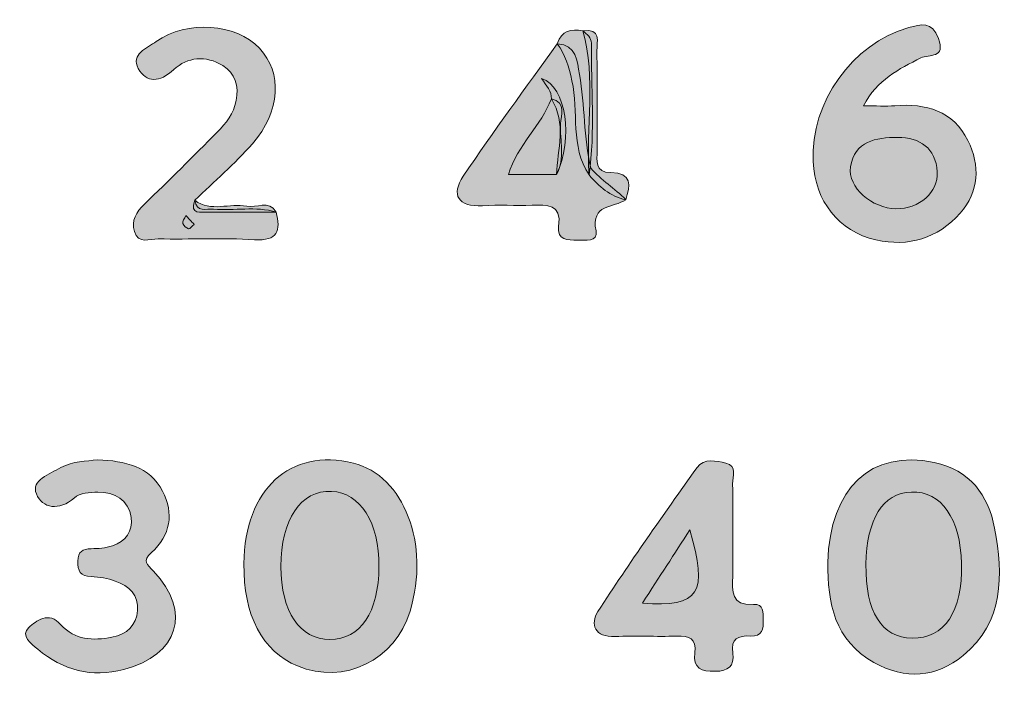
# Model space of a CAD drawing. Units: centimetres. Extents: x -178 to 246, y -64 to 165.
# Drawn here: x -178 to -88, y 62 to 123 of the extents above; entities that cross this region are included whole.
import ezdxf

# ---------------------------------------------------------------- set-up
doc = ezdxf.new("R2010")
doc.units = ezdxf.units.CM
doc.header["$MEASUREMENT"] = 0
doc.layers.add('Layer 1', color=7, linetype='Continuous')

# ---------------------------------------------------------------- blocks, each defined once
blk = doc.blocks.new('block 30')
at = {"layer": 'Layer 1', "lineweight": 0}
blk.add_open_spline([(-103.911, 73.324), (-103.71, 80.144), (-99.949, 83.71), (-94.13, 82.493), (-90.899, 81.816), (-89.156, 79.518), (-88.593, 76.45), (-87.808, 72.173), (-87.703, 67.869), (-91.489, 64.778), (-93.942, 62.776), (-96.81, 62.523), (-99.672, 64.136), (-103.288, 66.174), (-103.929, 69.601), (-103.911, 73.324)], degree=3, knots=[0, 0, 0, 0, 1, 1, 1, 2, 2, 2, 3, 3, 3, 4, 4, 4, 5, 5, 5, 5], dxfattribs=at)
blk = doc.blocks.new('block 31')
at = {"layer": 'Layer 1', "true_color": 0x287b34}
h = blk.add_hatch(color=97, dxfattribs=at)
h.dxf.hatch_style = 2
edge = h.paths.add_edge_path()
edge.add_spline(control_points=[(-103.911, 73.324), (-103.71, 80.144), (-99.949, 83.71), (-94.13, 82.493), (-90.899, 81.816), (-89.156, 79.518), (-88.593, 76.45), (-87.808, 72.173), (-87.703, 67.869), (-91.489, 64.778), (-93.942, 62.776), (-96.81, 62.523), (-99.672, 64.136), (-103.288, 66.174), (-103.929, 69.601), (-103.911, 73.324)], knot_values=[0, 0, 0, 0, 1, 1, 1, 2, 2, 2, 3, 3, 3, 4, 4, 4, 5, 5, 5, 5], degree=3, periodic=1)
at = {"layer": 'Layer 1', "lineweight": 0}
blk.add_open_spline([(-103.911, 73.324), (-103.71, 80.144), (-99.949, 83.71), (-94.13, 82.493), (-90.899, 81.816), (-89.156, 79.518), (-88.593, 76.45), (-87.808, 72.173), (-87.703, 67.869), (-91.489, 64.778), (-93.942, 62.776), (-96.81, 62.523), (-99.672, 64.136), (-103.288, 66.174), (-103.929, 69.601), (-103.911, 73.324)], degree=3, knots=[0, 0, 0, 0, 1, 1, 1, 2, 2, 2, 3, 3, 3, 4, 4, 4, 5, 5, 5, 5], dxfattribs=at)
blk = doc.blocks.new('block 32')
at = {"layer": 'Layer 1', "lineweight": 0}
blk.add_open_spline([(-157.511, 73.215), (-157.428, 80.035), (-153.264, 83.853), (-147.459, 82.432), (-142.821, 81.297), (-140.393, 74.964), (-142.256, 68.866), (-143.647, 64.317), (-148.289, 62.053), (-152.591, 63.824), (-155.81, 65.149), (-157.569, 68.507), (-157.511, 73.215)], degree=3, knots=[0, 0, 0, 0, 1, 1, 1, 2, 2, 2, 3, 3, 3, 4, 4, 4, 4], dxfattribs=at)
blk = doc.blocks.new('block 33')
at = {"layer": 'Layer 1', "true_color": 0x7b2713}
h = blk.add_hatch(color=26, dxfattribs=at)
h.dxf.hatch_style = 2
edge = h.paths.add_edge_path()
edge.add_spline(control_points=[(-157.511, 73.215), (-157.428, 80.035), (-153.264, 83.853), (-147.459, 82.432), (-142.821, 81.297), (-140.393, 74.964), (-142.256, 68.866), (-143.647, 64.317), (-148.289, 62.053), (-152.591, 63.824), (-155.81, 65.149), (-157.569, 68.507), (-157.511, 73.215)], knot_values=[0, 0, 0, 0, 1, 1, 1, 2, 2, 2, 3, 3, 3, 4, 4, 4, 4], degree=3, periodic=1)
at = {"layer": 'Layer 1', "lineweight": 0}
blk.add_open_spline([(-157.511, 73.215), (-157.428, 80.035), (-153.264, 83.853), (-147.459, 82.432), (-142.821, 81.297), (-140.393, 74.964), (-142.256, 68.866), (-143.647, 64.317), (-148.289, 62.053), (-152.591, 63.824), (-155.81, 65.149), (-157.569, 68.507), (-157.511, 73.215)], degree=3, knots=[0, 0, 0, 0, 1, 1, 1, 2, 2, 2, 3, 3, 3, 4, 4, 4, 4], dxfattribs=at)
blk = doc.blocks.new('block 40')
at = {"layer": 'Layer 1', "lineweight": 0}
blk.add_open_spline([(-100.619, 115.206), (-99.457, 115.206), (-98.6, 115.15), (-97.753, 115.217), (-94.887, 115.443), (-92.391, 114.732), (-91.048, 112.014), (-89.927, 109.745), (-89.979, 107.34), (-91.755, 105.351), (-93.81, 103.052), (-96.482, 102.231), (-99.491, 102.91), (-102.92, 103.684), (-105.089, 106.48), (-105.255, 110.106), (-105.503, 115.526), (-101.672, 120.88), (-96.479, 122.374), (-95.336, 122.703), (-94.358, 122.971), (-93.757, 121.39), (-93.042, 119.506), (-94.627, 119.968), (-95.357, 119.598), (-97.368, 118.58), (-99.397, 117.608), (-100.619, 115.206)], degree=3, knots=[0, 0, 0, 0, 1, 1, 1, 2, 2, 2, 3, 3, 3, 4, 4, 4, 5, 5, 5, 6, 6, 6, 7, 7, 7, 8, 8, 8, 9, 9, 9, 9], dxfattribs=at)
blk = doc.blocks.new('block 41')
at = {"layer": 'Layer 1', "true_color": 0x7b2712}
h = blk.add_hatch(color=26, dxfattribs=at)
h.dxf.hatch_style = 2
edge = h.paths.add_edge_path()
edge.add_spline(control_points=[(-100.619, 115.206), (-99.457, 115.206), (-98.6, 115.15), (-97.753, 115.217), (-94.887, 115.443), (-92.391, 114.732), (-91.048, 112.014), (-89.927, 109.745), (-89.979, 107.34), (-91.755, 105.351), (-93.81, 103.052), (-96.482, 102.231), (-99.491, 102.91), (-102.92, 103.684), (-105.089, 106.48), (-105.255, 110.106), (-105.503, 115.526), (-101.672, 120.88), (-96.479, 122.374), (-95.336, 122.703), (-94.358, 122.971), (-93.757, 121.39), (-93.042, 119.506), (-94.627, 119.968), (-95.357, 119.598), (-97.368, 118.58), (-99.397, 117.608), (-100.619, 115.206)], knot_values=[0, 0, 0, 0, 1, 1, 1, 2, 2, 2, 3, 3, 3, 4, 4, 4, 5, 5, 5, 6, 6, 6, 7, 7, 7, 8, 8, 8, 9, 9, 9, 9], degree=3, periodic=1)
at = {"layer": 'Layer 1', "lineweight": 0}
blk.add_open_spline([(-100.619, 115.206), (-99.457, 115.206), (-98.6, 115.15), (-97.753, 115.217), (-94.887, 115.443), (-92.391, 114.732), (-91.048, 112.014), (-89.927, 109.745), (-89.979, 107.34), (-91.755, 105.351), (-93.81, 103.052), (-96.482, 102.231), (-99.491, 102.91), (-102.92, 103.684), (-105.089, 106.48), (-105.255, 110.106), (-105.503, 115.526), (-101.672, 120.88), (-96.479, 122.374), (-95.336, 122.703), (-94.358, 122.971), (-93.757, 121.39), (-93.042, 119.506), (-94.627, 119.968), (-95.357, 119.598), (-97.368, 118.58), (-99.397, 117.608), (-100.619, 115.206)], degree=3, knots=[0, 0, 0, 0, 1, 1, 1, 2, 2, 2, 3, 3, 3, 4, 4, 4, 5, 5, 5, 6, 6, 6, 7, 7, 7, 8, 8, 8, 9, 9, 9, 9], dxfattribs=at)
blk = doc.blocks.new('block 62')
at = {"layer": 'Layer 1', "lineweight": 0}
blk.add_open_spline([(-112.627, 76.007), (-112.627, 74.688), (-112.599, 73.369), (-112.634, 72.051), (-112.671, 70.682), (-112.821, 69.321), (-110.741, 69.467), (-109.765, 69.535), (-109.866, 68.707), (-109.833, 68.056), (-109.791, 67.22), (-109.932, 66.503), (-110.997, 66.569), (-112.139, 66.64), (-112.821, 66.315), (-112.637, 65.001), (-112.466, 63.784), (-113.045, 63.355), (-114.251, 63.335), (-115.506, 63.314), (-116.301, 63.586), (-116.119, 65.031), (-115.954, 66.337), (-116.626, 66.609), (-117.781, 66.565), (-119.662, 66.492), (-121.551, 66.62), (-123.431, 66.527), (-125.32, 66.434), (-125.741, 67.667), (-125.006, 68.807), (-122.105, 73.305), (-119.005, 77.676), (-115.903, 82.04), (-115.282, 82.913), (-114.138, 82.628), (-113.258, 82.431), (-112.199, 82.194), (-112.678, 81.196), (-112.648, 80.527), (-112.581, 79.023), (-112.627, 77.514), (-112.627, 76.007)], degree=3, knots=[0, 0, 0, 0, 1, 1, 1, 2, 2, 2, 3, 3, 3, 4, 4, 4, 5, 5, 5, 6, 6, 6, 7, 7, 7, 8, 8, 8, 9, 9, 9, 10, 10, 10, 11, 11, 11, 12, 12, 12, 13, 13, 13, 14, 14, 14, 14], dxfattribs=at)
blk = doc.blocks.new('block 63')
at = {"layer": 'Layer 1', "true_color": 0x267d35}
h = blk.add_hatch(color=97, dxfattribs=at)
h.dxf.hatch_style = 2
edge = h.paths.add_edge_path()
edge.add_spline(control_points=[(-112.627, 76.007), (-112.627, 74.688), (-112.599, 73.369), (-112.634, 72.051), (-112.671, 70.682), (-112.821, 69.321), (-110.741, 69.467), (-109.765, 69.535), (-109.866, 68.707), (-109.833, 68.056), (-109.791, 67.22), (-109.932, 66.503), (-110.997, 66.569), (-112.139, 66.64), (-112.821, 66.315), (-112.637, 65.001), (-112.466, 63.784), (-113.045, 63.355), (-114.251, 63.335), (-115.506, 63.314), (-116.301, 63.586), (-116.119, 65.031), (-115.954, 66.337), (-116.626, 66.609), (-117.781, 66.565), (-119.662, 66.492), (-121.551, 66.62), (-123.431, 66.527), (-125.32, 66.434), (-125.741, 67.667), (-125.006, 68.807), (-122.105, 73.305), (-119.005, 77.676), (-115.903, 82.04), (-115.282, 82.913), (-114.138, 82.628), (-113.258, 82.431), (-112.199, 82.194), (-112.678, 81.196), (-112.648, 80.527), (-112.581, 79.023), (-112.627, 77.514), (-112.627, 76.007)], knot_values=[0, 0, 0, 0, 1, 1, 1, 2, 2, 2, 3, 3, 3, 4, 4, 4, 5, 5, 5, 6, 6, 6, 7, 7, 7, 8, 8, 8, 9, 9, 9, 10, 10, 10, 11, 11, 11, 12, 12, 12, 13, 13, 13, 14, 14, 14, 14], degree=3, periodic=1)
at = {"layer": 'Layer 1', "lineweight": 0}
blk.add_open_spline([(-112.627, 76.007), (-112.627, 74.688), (-112.599, 73.369), (-112.634, 72.051), (-112.671, 70.682), (-112.821, 69.321), (-110.741, 69.467), (-109.765, 69.535), (-109.866, 68.707), (-109.833, 68.056), (-109.791, 67.22), (-109.932, 66.503), (-110.997, 66.569), (-112.139, 66.64), (-112.821, 66.315), (-112.637, 65.001), (-112.466, 63.784), (-113.045, 63.355), (-114.251, 63.335), (-115.506, 63.314), (-116.301, 63.586), (-116.119, 65.031), (-115.954, 66.337), (-116.626, 66.609), (-117.781, 66.565), (-119.662, 66.492), (-121.551, 66.62), (-123.431, 66.527), (-125.32, 66.434), (-125.741, 67.667), (-125.006, 68.807), (-122.105, 73.305), (-119.005, 77.676), (-115.903, 82.04), (-115.282, 82.913), (-114.138, 82.628), (-113.258, 82.431), (-112.199, 82.194), (-112.678, 81.196), (-112.648, 80.527), (-112.581, 79.023), (-112.627, 77.514), (-112.627, 76.007)], degree=3, knots=[0, 0, 0, 0, 1, 1, 1, 2, 2, 2, 3, 3, 3, 4, 4, 4, 5, 5, 5, 6, 6, 6, 7, 7, 7, 8, 8, 8, 9, 9, 9, 10, 10, 10, 11, 11, 11, 12, 12, 12, 13, 13, 13, 14, 14, 14, 14], dxfattribs=at)
blk = doc.blocks.new('block 72')
at = {"layer": 'Layer 1', "lineweight": 0}
blk.add_open_spline([(-170.941, 82.738), (-168.403, 82.627), (-166.159, 82.127), (-164.975, 79.865), (-163.907, 77.824), (-164.247, 75.802), (-166.002, 74.22), (-166.879, 73.43), (-166.414, 73.15), (-165.809, 72.513), (-162.276, 68.796), (-163.503, 64.82), (-168.534, 63.502), (-171.491, 62.728), (-174.131, 63.425), (-176.426, 65.363), (-176.998, 65.845), (-178.093, 66.621), (-177.251, 67.362), (-176.594, 67.941), (-175.448, 68.899), (-174.301, 67.611), (-173.039, 66.193), (-171.374, 66.122), (-169.62, 66.463), (-168.236, 66.732), (-167.372, 67.565), (-167.263, 68.903), (-167.149, 70.293), (-168.068, 71.177), (-169.314, 71.617), (-170.012, 71.863), (-170.78, 72.006), (-171.52, 72.018), (-172.553, 72.034), (-172.763, 72.544), (-172.753, 73.445), (-172.743, 74.333), (-172.307, 74.556), (-171.526, 74.577), (-170.874, 74.594), (-170.195, 74.639), (-169.583, 74.839), (-168.365, 75.236), (-167.678, 76.201), (-167.856, 77.433), (-168.095, 79.092), (-169.364, 79.761), (-170.923, 79.759), (-171.651, 79.758), (-172.575, 79.68), (-173.07, 79.247), (-174.478, 78.017), (-176.016, 78.275), (-176.564, 79.607), (-177.076, 80.85), (-175.338, 81.432), (-174.32, 82.019), (-173.223, 82.651), (-171.958, 82.578), (-170.941, 82.738)], degree=3, knots=[0, 0, 0, 0, 1, 1, 1, 2, 2, 2, 3, 3, 3, 4, 4, 4, 5, 5, 5, 6, 6, 6, 7, 7, 7, 8, 8, 8, 9, 9, 9, 10, 10, 10, 11, 11, 11, 12, 12, 12, 13, 13, 13, 14, 14, 14, 15, 15, 15, 16, 16, 16, 17, 17, 17, 18, 18, 18, 19, 19, 19, 20, 20, 20, 20], dxfattribs=at)
blk = doc.blocks.new('block 73')
at = {"layer": 'Layer 1', "true_color": 0x7b2814}
h = blk.add_hatch(color=26, dxfattribs=at)
h.dxf.hatch_style = 2
edge = h.paths.add_edge_path()
edge.add_spline(control_points=[(-170.941, 82.738), (-168.403, 82.627), (-166.159, 82.127), (-164.975, 79.865), (-163.907, 77.824), (-164.247, 75.802), (-166.002, 74.22), (-166.879, 73.43), (-166.414, 73.15), (-165.809, 72.513), (-162.276, 68.796), (-163.503, 64.82), (-168.534, 63.502), (-171.491, 62.728), (-174.131, 63.425), (-176.426, 65.363), (-176.998, 65.845), (-178.093, 66.621), (-177.251, 67.362), (-176.594, 67.941), (-175.448, 68.899), (-174.301, 67.611), (-173.039, 66.193), (-171.374, 66.122), (-169.62, 66.463), (-168.236, 66.732), (-167.372, 67.565), (-167.263, 68.903), (-167.149, 70.293), (-168.068, 71.177), (-169.314, 71.617), (-170.012, 71.863), (-170.78, 72.006), (-171.52, 72.018), (-172.553, 72.034), (-172.763, 72.544), (-172.753, 73.445), (-172.743, 74.333), (-172.307, 74.556), (-171.526, 74.577), (-170.874, 74.594), (-170.195, 74.639), (-169.583, 74.839), (-168.365, 75.236), (-167.678, 76.201), (-167.856, 77.433), (-168.095, 79.092), (-169.364, 79.761), (-170.923, 79.759), (-171.651, 79.758), (-172.575, 79.68), (-173.07, 79.247), (-174.478, 78.017), (-176.016, 78.275), (-176.564, 79.607), (-177.076, 80.85), (-175.338, 81.432), (-174.32, 82.019), (-173.223, 82.651), (-171.958, 82.578), (-170.941, 82.738)], knot_values=[0, 0, 0, 0, 1, 1, 1, 2, 2, 2, 3, 3, 3, 4, 4, 4, 5, 5, 5, 6, 6, 6, 7, 7, 7, 8, 8, 8, 9, 9, 9, 10, 10, 10, 11, 11, 11, 12, 12, 12, 13, 13, 13, 14, 14, 14, 15, 15, 15, 16, 16, 16, 17, 17, 17, 18, 18, 18, 19, 19, 19, 20, 20, 20, 20], degree=3, periodic=1)
at = {"layer": 'Layer 1', "lineweight": 0}
blk.add_open_spline([(-170.941, 82.738), (-168.403, 82.627), (-166.159, 82.127), (-164.975, 79.865), (-163.907, 77.824), (-164.247, 75.802), (-166.002, 74.22), (-166.879, 73.43), (-166.414, 73.15), (-165.809, 72.513), (-162.276, 68.796), (-163.503, 64.82), (-168.534, 63.502), (-171.491, 62.728), (-174.131, 63.425), (-176.426, 65.363), (-176.998, 65.845), (-178.093, 66.621), (-177.251, 67.362), (-176.594, 67.941), (-175.448, 68.899), (-174.301, 67.611), (-173.039, 66.193), (-171.374, 66.122), (-169.62, 66.463), (-168.236, 66.732), (-167.372, 67.565), (-167.263, 68.903), (-167.149, 70.293), (-168.068, 71.177), (-169.314, 71.617), (-170.012, 71.863), (-170.78, 72.006), (-171.52, 72.018), (-172.553, 72.034), (-172.763, 72.544), (-172.753, 73.445), (-172.743, 74.333), (-172.307, 74.556), (-171.526, 74.577), (-170.874, 74.594), (-170.195, 74.639), (-169.583, 74.839), (-168.365, 75.236), (-167.678, 76.201), (-167.856, 77.433), (-168.095, 79.092), (-169.364, 79.761), (-170.923, 79.759), (-171.651, 79.758), (-172.575, 79.68), (-173.07, 79.247), (-174.478, 78.017), (-176.016, 78.275), (-176.564, 79.607), (-177.076, 80.85), (-175.338, 81.432), (-174.32, 82.019), (-173.223, 82.651), (-171.958, 82.578), (-170.941, 82.738)], degree=3, knots=[0, 0, 0, 0, 1, 1, 1, 2, 2, 2, 3, 3, 3, 4, 4, 4, 5, 5, 5, 6, 6, 6, 7, 7, 7, 8, 8, 8, 9, 9, 9, 10, 10, 10, 11, 11, 11, 12, 12, 12, 13, 13, 13, 14, 14, 14, 15, 15, 15, 16, 16, 16, 17, 17, 17, 18, 18, 18, 19, 19, 19, 20, 20, 20, 20], dxfattribs=at)
blk = doc.blocks.new('block 84')
at = {"layer": 'Layer 1', "lineweight": 0}
blk.add_open_spline([(-154.54, 105.455), (-154.134, 103.759), (-154.375, 102.787), (-156.549, 102.926), (-159.486, 103.114), (-162.445, 102.934), (-165.392, 102.998), (-166.138, 103.014), (-167.216, 102.454), (-167.563, 103.673), (-167.847, 104.676), (-167.411, 105.458), (-166.65, 106.184), (-164.381, 108.349), (-162.174, 110.578), (-159.952, 112.792), (-159.137, 113.605), (-158.459, 114.493), (-158.222, 115.678), (-157.95, 117.038), (-158.294, 118.171), (-159.457, 118.893), (-161.005, 119.854), (-162.705, 119.69), (-163.956, 118.524), (-165.253, 117.315), (-166.453, 117.301), (-167.204, 118.626), (-167.937, 119.917), (-166.398, 120.518), (-165.562, 121.101), (-162.698, 123.102), (-158.258, 122.764), (-156.086, 120.482), (-153.962, 118.249), (-154.126, 114.715), (-156.734, 111.718), (-158.349, 109.862), (-160.25, 108.256), (-162.022, 106.538), (-161.873, 105.374), (-160.955, 105.782), (-160.299, 105.724), (-158.384, 105.552), (-156.438, 106.026), (-154.54, 105.455)], degree=3, knots=[0, 0, 0, 0, 1, 1, 1, 2, 2, 2, 3, 3, 3, 4, 4, 4, 5, 5, 5, 6, 6, 6, 7, 7, 7, 8, 8, 8, 9, 9, 9, 10, 10, 10, 11, 11, 11, 12, 12, 12, 13, 13, 13, 14, 14, 14, 15, 15, 15, 15], dxfattribs=at)
blk = doc.blocks.new('block 85')
at = {"layer": 'Layer 1', "true_color": 0x7b2914}
h = blk.add_hatch(color=26, dxfattribs=at)
h.dxf.hatch_style = 2
edge = h.paths.add_edge_path()
edge.add_spline(control_points=[(-154.54, 105.455), (-154.134, 103.759), (-154.375, 102.787), (-156.549, 102.926), (-159.486, 103.114), (-162.445, 102.934), (-165.392, 102.998), (-166.138, 103.014), (-167.216, 102.454), (-167.563, 103.673), (-167.847, 104.676), (-167.411, 105.458), (-166.65, 106.184), (-164.381, 108.349), (-162.174, 110.578), (-159.952, 112.792), (-159.137, 113.605), (-158.459, 114.493), (-158.222, 115.678), (-157.95, 117.038), (-158.294, 118.171), (-159.457, 118.893), (-161.005, 119.854), (-162.705, 119.69), (-163.956, 118.524), (-165.253, 117.315), (-166.453, 117.301), (-167.204, 118.626), (-167.937, 119.917), (-166.398, 120.518), (-165.562, 121.101), (-162.698, 123.102), (-158.258, 122.764), (-156.086, 120.482), (-153.962, 118.249), (-154.126, 114.715), (-156.734, 111.718), (-158.349, 109.862), (-160.25, 108.256), (-162.022, 106.538), (-161.873, 105.374), (-160.955, 105.782), (-160.299, 105.724), (-158.384, 105.552), (-156.438, 106.026), (-154.54, 105.455)], knot_values=[0, 0, 0, 0, 1, 1, 1, 2, 2, 2, 3, 3, 3, 4, 4, 4, 5, 5, 5, 6, 6, 6, 7, 7, 7, 8, 8, 8, 9, 9, 9, 10, 10, 10, 11, 11, 11, 12, 12, 12, 13, 13, 13, 14, 14, 14, 15, 15, 15, 15], degree=3, periodic=1)
at = {"layer": 'Layer 1', "lineweight": 0}
blk.add_open_spline([(-154.54, 105.455), (-154.134, 103.759), (-154.375, 102.787), (-156.549, 102.926), (-159.486, 103.114), (-162.445, 102.934), (-165.392, 102.998), (-166.138, 103.014), (-167.216, 102.454), (-167.563, 103.673), (-167.847, 104.676), (-167.411, 105.458), (-166.65, 106.184), (-164.381, 108.349), (-162.174, 110.578), (-159.952, 112.792), (-159.137, 113.605), (-158.459, 114.493), (-158.222, 115.678), (-157.95, 117.038), (-158.294, 118.171), (-159.457, 118.893), (-161.005, 119.854), (-162.705, 119.69), (-163.956, 118.524), (-165.253, 117.315), (-166.453, 117.301), (-167.204, 118.626), (-167.937, 119.917), (-166.398, 120.518), (-165.562, 121.101), (-162.698, 123.102), (-158.258, 122.764), (-156.086, 120.482), (-153.962, 118.249), (-154.126, 114.715), (-156.734, 111.718), (-158.349, 109.862), (-160.25, 108.256), (-162.022, 106.538), (-161.873, 105.374), (-160.955, 105.782), (-160.299, 105.724), (-158.384, 105.552), (-156.438, 106.026), (-154.54, 105.455)], degree=3, knots=[0, 0, 0, 0, 1, 1, 1, 2, 2, 2, 3, 3, 3, 4, 4, 4, 5, 5, 5, 6, 6, 6, 7, 7, 7, 8, 8, 8, 9, 9, 9, 10, 10, 10, 11, 11, 11, 12, 12, 12, 13, 13, 13, 14, 14, 14, 15, 15, 15, 15], dxfattribs=at)
blk = doc.blocks.new('block 100')
at = {"layer": 'Layer 1', "lineweight": 0}
blk.add_open_spline([(-122.452, 106.59), (-123.544, 105.832), (-125.69, 106.222), (-125.185, 103.732), (-124.972, 102.684), (-126.194, 102.906), (-126.904, 102.89), (-127.78, 102.87), (-128.781, 102.883), (-128.615, 104.144), (-128.334, 106.267), (-129.678, 106.115), (-131.057, 106.077), (-132.571, 106.035), (-134.091, 106.13), (-135.601, 106.04), (-137.876, 105.904), (-138.504, 107.045), (-137.366, 108.751), (-134.613, 112.882), (-131.629, 116.86), (-128.738, 120.899), (-126.98, 120.742), (-126.923, 119.345), (-126.7, 118.083), (-126.197, 115.234), (-126.338, 112.306), (-125.651, 109.483), (-124.726, 108.367), (-123.454, 107.627), (-122.452, 106.59)], degree=3, knots=[0, 0, 0, 0, 1, 1, 1, 2, 2, 2, 3, 3, 3, 4, 4, 4, 5, 5, 5, 6, 6, 6, 7, 7, 7, 8, 8, 8, 9, 9, 9, 10, 10, 10, 10], dxfattribs=at)
blk = doc.blocks.new('block 101')
at = {"layer": 'Layer 1', "true_color": 0x297c35}
h = blk.add_hatch(color=97, dxfattribs=at)
h.dxf.hatch_style = 2
edge = h.paths.add_edge_path()
edge.add_spline(control_points=[(-122.452, 106.59), (-123.544, 105.832), (-125.69, 106.222), (-125.185, 103.732), (-124.972, 102.684), (-126.194, 102.906), (-126.904, 102.89), (-127.78, 102.87), (-128.781, 102.883), (-128.615, 104.144), (-128.334, 106.267), (-129.678, 106.115), (-131.057, 106.077), (-132.571, 106.035), (-134.091, 106.13), (-135.601, 106.04), (-137.876, 105.904), (-138.504, 107.045), (-137.366, 108.751), (-134.613, 112.882), (-131.629, 116.86), (-128.738, 120.899), (-126.98, 120.742), (-126.923, 119.345), (-126.7, 118.083), (-126.197, 115.234), (-126.338, 112.306), (-125.651, 109.483), (-124.726, 108.367), (-123.454, 107.627), (-122.452, 106.59)], knot_values=[0, 0, 0, 0, 1, 1, 1, 2, 2, 2, 3, 3, 3, 4, 4, 4, 5, 5, 5, 6, 6, 6, 7, 7, 7, 8, 8, 8, 9, 9, 9, 10, 10, 10, 10], degree=3, periodic=1)
at = {"layer": 'Layer 1', "lineweight": 0}
blk.add_open_spline([(-122.452, 106.59), (-123.544, 105.832), (-125.69, 106.222), (-125.185, 103.732), (-124.972, 102.684), (-126.194, 102.906), (-126.904, 102.89), (-127.78, 102.87), (-128.781, 102.883), (-128.615, 104.144), (-128.334, 106.267), (-129.678, 106.115), (-131.057, 106.077), (-132.571, 106.035), (-134.091, 106.13), (-135.601, 106.04), (-137.876, 105.904), (-138.504, 107.045), (-137.366, 108.751), (-134.613, 112.882), (-131.629, 116.86), (-128.738, 120.899), (-126.98, 120.742), (-126.923, 119.345), (-126.7, 118.083), (-126.197, 115.234), (-126.338, 112.306), (-125.651, 109.483), (-124.726, 108.367), (-123.454, 107.627), (-122.452, 106.59)], degree=3, knots=[0, 0, 0, 0, 1, 1, 1, 2, 2, 2, 3, 3, 3, 4, 4, 4, 5, 5, 5, 6, 6, 6, 7, 7, 7, 8, 8, 8, 9, 9, 9, 10, 10, 10, 10], dxfattribs=at)
blk = doc.blocks.new('block 154')
at = {"layer": 'Layer 1', "lineweight": 0}
blk.add_open_spline([(-125.827, 108.868), (-127.573, 111.506), (-126.768, 114.637), (-127.393, 117.503), (-127.674, 118.79), (-128.003, 119.875), (-128.738, 120.9), (-128.355, 122.1), (-127.47, 122.294), (-126.379, 122.076), (-126.019, 121.77), (-125.608, 121.461), (-125.612, 120.948), (-125.645, 116.921), (-125.24, 112.886), (-125.827, 108.868)], degree=3, knots=[0, 0, 0, 0, 1, 1, 1, 2, 2, 2, 3, 3, 3, 4, 4, 4, 5, 5, 5, 5], dxfattribs=at)
blk = doc.blocks.new('block 155')
at = {"layer": 'Layer 1', "true_color": 0x257f36}
h = blk.add_hatch(color=97, dxfattribs=at)
h.dxf.hatch_style = 2
edge = h.paths.add_edge_path()
edge.add_spline(control_points=[(-125.827, 108.868), (-127.573, 111.506), (-126.768, 114.637), (-127.393, 117.503), (-127.674, 118.79), (-128.003, 119.875), (-128.738, 120.9), (-128.355, 122.1), (-127.47, 122.294), (-126.379, 122.076), (-126.019, 121.77), (-125.608, 121.461), (-125.612, 120.948), (-125.645, 116.921), (-125.24, 112.886), (-125.827, 108.868)], knot_values=[0, 0, 0, 0, 1, 1, 1, 2, 2, 2, 3, 3, 3, 4, 4, 4, 5, 5, 5, 5], degree=3, periodic=1)
at = {"layer": 'Layer 1', "lineweight": 0}
blk.add_open_spline([(-125.827, 108.868), (-127.573, 111.506), (-126.768, 114.637), (-127.393, 117.503), (-127.674, 118.79), (-128.003, 119.875), (-128.738, 120.9), (-128.355, 122.1), (-127.47, 122.294), (-126.379, 122.076), (-126.019, 121.77), (-125.608, 121.461), (-125.612, 120.948), (-125.645, 116.921), (-125.24, 112.886), (-125.827, 108.868)], degree=3, knots=[0, 0, 0, 0, 1, 1, 1, 2, 2, 2, 3, 3, 3, 4, 4, 4, 5, 5, 5, 5], dxfattribs=at)
blk = doc.blocks.new('block 160')
at = {"layer": 'Layer 1', "lineweight": 0}
blk.add_open_spline([(-125.827, 108.868), (-126.134, 113.266), (-125.174, 117.716), (-126.38, 122.076), (-124.674, 122.369), (-125.113, 121.076), (-125.102, 120.248), (-125.061, 117.205), (-125.096, 114.161), (-125.088, 111.118), (-125.085, 110.195), (-125.319, 109.079), (-123.829, 109.085), (-121.82, 109.093), (-122.049, 107.896), (-122.452, 106.59), (-123.892, 106.883), (-124.896, 107.823), (-125.827, 108.868)], degree=3, knots=[0, 0, 0, 0, 1, 1, 1, 2, 2, 2, 3, 3, 3, 4, 4, 4, 5, 5, 5, 6, 6, 6, 6], dxfattribs=at)
blk = doc.blocks.new('block 161')
at = {"layer": 'Layer 1', "true_color": 0x2e7935}
h = blk.add_hatch(color=97, dxfattribs=at)
h.dxf.hatch_style = 2
edge = h.paths.add_edge_path()
edge.add_spline(control_points=[(-125.827, 108.868), (-126.134, 113.266), (-125.174, 117.716), (-126.38, 122.076), (-124.674, 122.369), (-125.113, 121.076), (-125.102, 120.248), (-125.061, 117.205), (-125.096, 114.161), (-125.088, 111.118), (-125.085, 110.195), (-125.319, 109.079), (-123.829, 109.085), (-121.82, 109.093), (-122.049, 107.896), (-122.452, 106.59), (-123.892, 106.883), (-124.896, 107.823), (-125.827, 108.868)], knot_values=[0, 0, 0, 0, 1, 1, 1, 2, 2, 2, 3, 3, 3, 4, 4, 4, 5, 5, 5, 6, 6, 6, 6], degree=3, periodic=1)
at = {"layer": 'Layer 1', "lineweight": 0}
blk.add_open_spline([(-125.827, 108.868), (-126.134, 113.266), (-125.174, 117.716), (-126.38, 122.076), (-124.674, 122.369), (-125.113, 121.076), (-125.102, 120.248), (-125.061, 117.205), (-125.096, 114.161), (-125.088, 111.118), (-125.085, 110.195), (-125.319, 109.079), (-123.829, 109.085), (-121.82, 109.093), (-122.049, 107.896), (-122.452, 106.59), (-123.892, 106.883), (-124.896, 107.823), (-125.827, 108.868)], degree=3, knots=[0, 0, 0, 0, 1, 1, 1, 2, 2, 2, 3, 3, 3, 4, 4, 4, 5, 5, 5, 6, 6, 6, 6], dxfattribs=at)
blk = doc.blocks.new('block 180')
at = {"layer": 'Layer 1', "lineweight": 0}
blk.add_open_spline([(-154.54, 105.455), (-156.628, 105.449), (-158.716, 105.413), (-160.803, 105.454), (-161.429, 105.466), (-162.527, 105.163), (-162.022, 106.538), (-160.535, 105.408), (-158.815, 106.323), (-157.247, 105.986), (-156.347, 105.792), (-155.239, 106.63), (-154.54, 105.455)], degree=3, knots=[0, 0, 0, 0, 1, 1, 1, 2, 2, 2, 3, 3, 3, 4, 4, 4, 4], dxfattribs=at)
blk = doc.blocks.new('block 181')
at = {"layer": 'Layer 1', "true_color": 0x832d18}
h = blk.add_hatch(color=26, dxfattribs=at)
h.dxf.hatch_style = 2
edge = h.paths.add_edge_path()
edge.add_spline(control_points=[(-154.54, 105.455), (-156.628, 105.449), (-158.716, 105.413), (-160.803, 105.454), (-161.429, 105.466), (-162.527, 105.163), (-162.022, 106.538), (-160.535, 105.408), (-158.815, 106.323), (-157.247, 105.986), (-156.347, 105.792), (-155.239, 106.63), (-154.54, 105.455)], knot_values=[0, 0, 0, 0, 1, 1, 1, 2, 2, 2, 3, 3, 3, 4, 4, 4, 4], degree=3, periodic=1)
at = {"layer": 'Layer 1', "lineweight": 0}
blk.add_open_spline([(-154.54, 105.455), (-156.628, 105.449), (-158.716, 105.413), (-160.803, 105.454), (-161.429, 105.466), (-162.527, 105.163), (-162.022, 106.538), (-160.535, 105.408), (-158.815, 106.323), (-157.247, 105.986), (-156.347, 105.792), (-155.239, 106.63), (-154.54, 105.455)], degree=3, knots=[0, 0, 0, 0, 1, 1, 1, 2, 2, 2, 3, 3, 3, 4, 4, 4, 4], dxfattribs=at)
blk = doc.blocks.new('block 214')
at = {"layer": 'Layer 1', "lineweight": 0}
blk.add_open_spline([(-100.4, 73.149), (-100.347, 77.3), (-98.857, 79.667), (-96.232, 79.775), (-93.488, 79.887), (-91.734, 77.373), (-91.633, 73.186), (-91.529, 68.832), (-93.2, 66.316), (-96.158, 66.374), (-98.974, 66.429), (-100.455, 68.795), (-100.4, 73.149)], degree=3, knots=[0, 0, 0, 0, 1, 1, 1, 2, 2, 2, 3, 3, 3, 4, 4, 4, 4], dxfattribs=at)
blk = doc.blocks.new('block 215')
at = {"layer": 'Layer 1', "true_color": 0xfefefe}
h = blk.add_hatch(color=7, dxfattribs=at)
h.dxf.hatch_style = 2
edge = h.paths.add_edge_path()
edge.add_spline(control_points=[(-100.4, 73.149), (-100.347, 77.3), (-98.857, 79.667), (-96.232, 79.775), (-93.488, 79.887), (-91.734, 77.373), (-91.633, 73.186), (-91.529, 68.832), (-93.2, 66.316), (-96.158, 66.374), (-98.974, 66.429), (-100.455, 68.795), (-100.4, 73.149)], knot_values=[0, 0, 0, 0, 1, 1, 1, 2, 2, 2, 3, 3, 3, 4, 4, 4, 4], degree=3, periodic=1)
at = {"layer": 'Layer 1', "lineweight": 0}
blk.add_open_spline([(-100.4, 73.149), (-100.347, 77.3), (-98.857, 79.667), (-96.232, 79.775), (-93.488, 79.887), (-91.734, 77.373), (-91.633, 73.186), (-91.529, 68.832), (-93.2, 66.316), (-96.158, 66.374), (-98.974, 66.429), (-100.455, 68.795), (-100.4, 73.149)], degree=3, knots=[0, 0, 0, 0, 1, 1, 1, 2, 2, 2, 3, 3, 3, 4, 4, 4, 4], dxfattribs=at)
blk = doc.blocks.new('block 216')
at = {"layer": 'Layer 1', "lineweight": 0}
blk.add_open_spline([(-154.105, 72.954), (-154.117, 77.231), (-152.286, 79.957), (-149.475, 79.841), (-146.829, 79.733), (-145.074, 76.96), (-145.108, 72.942), (-145.144, 68.739), (-146.813, 66.263), (-149.61, 66.263), (-152.402, 66.262), (-154.092, 68.779), (-154.105, 72.954)], degree=3, knots=[0, 0, 0, 0, 1, 1, 1, 2, 2, 2, 3, 3, 3, 4, 4, 4, 4], dxfattribs=at)
blk = doc.blocks.new('block 217')
at = {"layer": 'Layer 1', "true_color": 0xfdfcfb}
h = blk.add_hatch(color=7, dxfattribs=at)
h.dxf.hatch_style = 2
edge = h.paths.add_edge_path()
edge.add_spline(control_points=[(-154.105, 72.954), (-154.117, 77.231), (-152.286, 79.957), (-149.475, 79.841), (-146.829, 79.733), (-145.074, 76.96), (-145.108, 72.942), (-145.144, 68.739), (-146.813, 66.263), (-149.61, 66.263), (-152.402, 66.262), (-154.092, 68.779), (-154.105, 72.954)], knot_values=[0, 0, 0, 0, 1, 1, 1, 2, 2, 2, 3, 3, 3, 4, 4, 4, 4], degree=3, periodic=1)
at = {"layer": 'Layer 1', "lineweight": 0}
blk.add_open_spline([(-154.105, 72.954), (-154.117, 77.231), (-152.286, 79.957), (-149.475, 79.841), (-146.829, 79.733), (-145.074, 76.96), (-145.108, 72.942), (-145.144, 68.739), (-146.813, 66.263), (-149.61, 66.263), (-152.402, 66.262), (-154.092, 68.779), (-154.105, 72.954)], degree=3, knots=[0, 0, 0, 0, 1, 1, 1, 2, 2, 2, 3, 3, 3, 4, 4, 4, 4], dxfattribs=at)
blk = doc.blocks.new('block 224')
at = {"layer": 'Layer 1', "lineweight": 0}
blk.add_open_spline([(-97.652, 105.761), (-99.827, 105.792), (-102.099, 107.717), (-101.816, 109.598), (-101.459, 111.972), (-99.473, 112.313), (-97.501, 112.301), (-95.44, 112.289), (-94.002, 111.352), (-93.856, 109.141), (-93.732, 107.268), (-95.534, 105.73), (-97.652, 105.761)], degree=3, knots=[0, 0, 0, 0, 1, 1, 1, 2, 2, 2, 3, 3, 3, 4, 4, 4, 4], dxfattribs=at)
blk = doc.blocks.new('block 225')
at = {"layer": 'Layer 1', "true_color": 0xfcfafa}
h = blk.add_hatch(color=7, dxfattribs=at)
h.dxf.hatch_style = 2
edge = h.paths.add_edge_path()
edge.add_spline(control_points=[(-97.652, 105.761), (-99.827, 105.792), (-102.099, 107.717), (-101.816, 109.598), (-101.459, 111.972), (-99.473, 112.313), (-97.501, 112.301), (-95.44, 112.289), (-94.002, 111.352), (-93.856, 109.141), (-93.732, 107.268), (-95.534, 105.73), (-97.652, 105.761)], knot_values=[0, 0, 0, 0, 1, 1, 1, 2, 2, 2, 3, 3, 3, 4, 4, 4, 4], degree=3, periodic=1)
at = {"layer": 'Layer 1', "lineweight": 0}
blk.add_open_spline([(-97.652, 105.761), (-99.827, 105.792), (-102.099, 107.717), (-101.816, 109.598), (-101.459, 111.972), (-99.473, 112.313), (-97.501, 112.301), (-95.44, 112.289), (-94.002, 111.352), (-93.856, 109.141), (-93.732, 107.268), (-95.534, 105.73), (-97.652, 105.761)], degree=3, knots=[0, 0, 0, 0, 1, 1, 1, 2, 2, 2, 3, 3, 3, 4, 4, 4, 4], dxfattribs=at)
blk = doc.blocks.new('block 244')
at = {"layer": 'Layer 1', "lineweight": 0}
blk.add_open_spline([(-120.932, 69.586), (-119.348, 72.026), (-117.989, 74.12), (-116.573, 76.302), (-114.869, 70.527), (-115.671, 69.16), (-120.932, 69.586)], degree=3, knots=[0, 0, 0, 0, 1, 1, 1, 2, 2, 2, 2], dxfattribs=at)
blk = doc.blocks.new('block 245')
at = {"layer": 'Layer 1', "true_color": 0xf7faf6}
h = blk.add_hatch(color=7, dxfattribs=at)
h.dxf.hatch_style = 2
edge = h.paths.add_edge_path()
edge.add_spline(control_points=[(-120.932, 69.586), (-119.348, 72.026), (-117.989, 74.12), (-116.573, 76.302), (-114.869, 70.527), (-115.671, 69.16), (-120.932, 69.586)], knot_values=[0, 0, 0, 0, 1, 1, 1, 2, 2, 2, 2], degree=3, periodic=1)
at = {"layer": 'Layer 1', "lineweight": 0}
blk.add_open_spline([(-120.932, 69.586), (-119.348, 72.026), (-117.989, 74.12), (-116.573, 76.302), (-114.869, 70.527), (-115.671, 69.16), (-120.932, 69.586)], degree=3, knots=[0, 0, 0, 0, 1, 1, 1, 2, 2, 2, 2], dxfattribs=at)
blk = doc.blocks.new('block 256')
at = {"layer": 'Layer 1', "lineweight": 0}
blk.add_open_spline([(-162.841, 105.15), (-162.407, 104.678), (-162.247, 104.505), (-162.088, 104.331), (-162.258, 104.187), (-162.463, 103.9), (-162.591, 103.931), (-162.8, 103.982), (-163.054, 104.213), (-163.112, 104.418), (-163.162, 104.594), (-162.966, 104.841), (-162.841, 105.15)], degree=3, knots=[0, 0, 0, 0, 1, 1, 1, 2, 2, 2, 3, 3, 3, 4, 4, 4, 4], dxfattribs=at)
blk = doc.blocks.new('block 257')
at = {"layer": 'Layer 1', "true_color": 0x832d18}
h = blk.add_hatch(color=26, dxfattribs=at)
h.dxf.hatch_style = 2
edge = h.paths.add_edge_path()
edge.add_spline(control_points=[(-162.841, 105.15), (-162.407, 104.678), (-162.247, 104.505), (-162.088, 104.331), (-162.258, 104.187), (-162.463, 103.9), (-162.591, 103.931), (-162.8, 103.982), (-163.054, 104.213), (-163.112, 104.418), (-163.162, 104.594), (-162.966, 104.841), (-162.841, 105.15)], knot_values=[0, 0, 0, 0, 1, 1, 1, 2, 2, 2, 3, 3, 3, 4, 4, 4, 4], degree=3, periodic=1)
at = {"layer": 'Layer 1', "lineweight": 0}
blk.add_open_spline([(-162.841, 105.15), (-162.407, 104.678), (-162.247, 104.505), (-162.088, 104.331), (-162.258, 104.187), (-162.463, 103.9), (-162.591, 103.931), (-162.8, 103.982), (-163.054, 104.213), (-163.112, 104.418), (-163.162, 104.594), (-162.966, 104.841), (-162.841, 105.15)], degree=3, knots=[0, 0, 0, 0, 1, 1, 1, 2, 2, 2, 3, 3, 3, 4, 4, 4, 4], dxfattribs=at)
blk = doc.blocks.new('block 266')
at = {"layer": 'Layer 1', "lineweight": 0}
blk.add_open_spline([(-128.799, 108.897), (-130.201, 108.897), (-131.603, 108.897), (-133.234, 108.897), (-132.358, 111.653), (-130.213, 113.411), (-129.286, 115.838), (-127.832, 115.525), (-128.428, 114.343), (-128.45, 113.56), (-128.493, 112.007), (-128.01, 110.396), (-128.799, 108.897)], degree=3, knots=[0, 0, 0, 0, 1, 1, 1, 2, 2, 2, 3, 3, 3, 4, 4, 4, 4], dxfattribs=at)
blk = doc.blocks.new('block 267')
at = {"layer": 'Layer 1', "true_color": 0xf6f9f5}
h = blk.add_hatch(color=7, dxfattribs=at)
h.dxf.hatch_style = 2
edge = h.paths.add_edge_path()
edge.add_spline(control_points=[(-128.799, 108.897), (-130.201, 108.897), (-131.603, 108.897), (-133.234, 108.897), (-132.358, 111.653), (-130.213, 113.411), (-129.286, 115.838), (-127.832, 115.525), (-128.428, 114.343), (-128.45, 113.56), (-128.493, 112.007), (-128.01, 110.396), (-128.799, 108.897)], knot_values=[0, 0, 0, 0, 1, 1, 1, 2, 2, 2, 3, 3, 3, 4, 4, 4, 4], degree=3, periodic=1)
at = {"layer": 'Layer 1', "lineweight": 0}
blk.add_open_spline([(-128.799, 108.897), (-130.201, 108.897), (-131.603, 108.897), (-133.234, 108.897), (-132.358, 111.653), (-130.213, 113.411), (-129.286, 115.838), (-127.832, 115.525), (-128.428, 114.343), (-128.45, 113.56), (-128.493, 112.007), (-128.01, 110.396), (-128.799, 108.897)], degree=3, knots=[0, 0, 0, 0, 1, 1, 1, 2, 2, 2, 3, 3, 3, 4, 4, 4, 4], dxfattribs=at)
blk = doc.blocks.new('block 268')
at = {"layer": 'Layer 1', "lineweight": 0}
blk.add_open_spline([(-128.799, 108.897), (-128.727, 111.227), (-127.864, 113.613), (-129.286, 115.838), (-129.239, 116.541), (-129.733, 117.04), (-130.178, 117.702), (-127.908, 116.982), (-127.267, 112.194), (-128.799, 108.897)], degree=3, knots=[0, 0, 0, 0, 1, 1, 1, 2, 2, 2, 3, 3, 3, 3], dxfattribs=at)
blk = doc.blocks.new('block 269')
at = {"layer": 'Layer 1', "true_color": 0x257f36}
h = blk.add_hatch(color=97, dxfattribs=at)
h.dxf.hatch_style = 2
edge = h.paths.add_edge_path()
edge.add_spline(control_points=[(-128.799, 108.897), (-128.727, 111.227), (-127.864, 113.613), (-129.286, 115.838), (-129.239, 116.541), (-129.733, 117.04), (-130.178, 117.702), (-127.908, 116.982), (-127.267, 112.194), (-128.799, 108.897)], knot_values=[0, 0, 0, 0, 1, 1, 1, 2, 2, 2, 3, 3, 3, 3], degree=3, periodic=1)
at = {"layer": 'Layer 1', "lineweight": 0}
blk.add_open_spline([(-128.799, 108.897), (-128.727, 111.227), (-127.864, 113.613), (-129.286, 115.838), (-129.239, 116.541), (-129.733, 117.04), (-130.178, 117.702), (-127.908, 116.982), (-127.267, 112.194), (-128.799, 108.897)], degree=3, knots=[0, 0, 0, 0, 1, 1, 1, 2, 2, 2, 3, 3, 3, 3], dxfattribs=at)

msp = doc.modelspace()

# ---------------------------------------------------------------- block references
at = {"layer": 'Layer 1'}
for name in ['block 84', 'block 85', 'block 40', 'block 41', 'block 154', 'block 155', 'block 160', 'block 161', 'block 100', 'block 101', 'block 268', 'block 269', 'block 266', 'block 267', 'block 224', 'block 225', 'block 180', 'block 181', 'block 256', 'block 257', 'block 32', 'block 33', 'block 30', 'block 31', 'block 72', 'block 73', 'block 62', 'block 63', 'block 216', 'block 217', 'block 214', 'block 215', 'block 244', 'block 245']:
    msp.add_blockref(name, (0, 0), dxfattribs=at)

doc.saveas('drawing.dxf')
